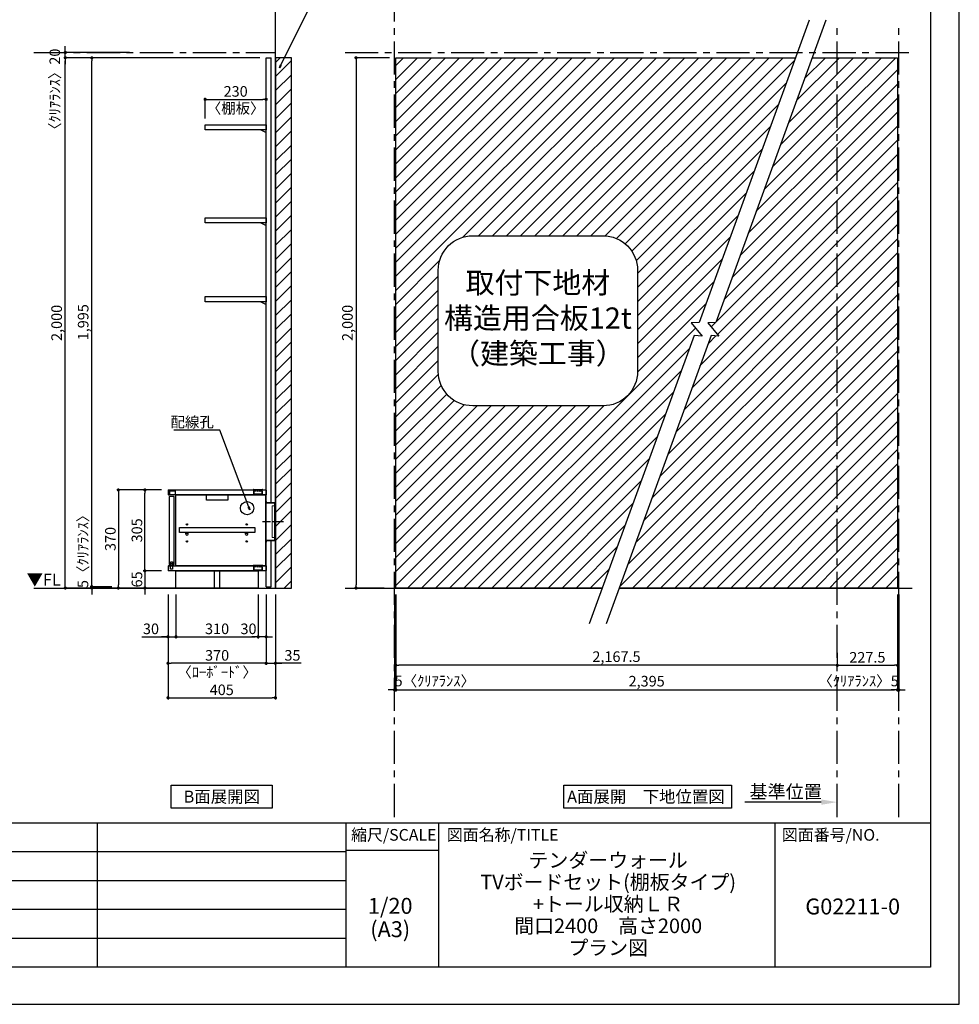
# Model space of a CAD drawing. Extents: x 29448 to 37764, y -32320 to -26440.
# Drawn here: x 34222 to 37764, y -32320 to -28606 of the extents above; entities that cross this region are included whole.
import ezdxf

# ---------------------------------------------------------------- set-up
doc = ezdxf.new("R2010")
doc.units = 0
doc.header["$LTSCALE"] = 50
doc.header["$MEASUREMENT"] = 0
doc.linetypes.add('CENTER', pattern=[2, 1.25, -0.25, 0.25, -0.25])
doc.linetypes.add('破線の種類-15', pattern=[1.027771, 0.861115, -0.083344, 0.027771, -0.055542])
doc.layers.get('0').update_dxf_attribs({"linetype": 'CONTINUOUS'})
doc.layers.get('DEFPOINTS').update_dxf_attribs({"color": 146, "linetype": 'CONTINUOUS'})
for name, color, linetype in [('111-壁仕上', 3, 'CONTINUOUS'), ('120-キャビネット（外）', 7, 'CONTINUOUS'), ('122-扉', 6, 'CONTINUOUS'), ('130-穴加工', 9, 'CONTINUOUS'), ('140-パーツ芯', 13, 'CENTER'), ('141-パーツ', 31, 'CONTINUOUS'), ('160-文字', 254, 'CONTINUOUS'), ('166-寸法B', 11, 'CONTINUOUS'), ('180-補助', 161, 'CONTINUOUS'), ('190-図面外枠', 5, 'CONTINUOUS'), ('191-図面内枠', 4, 'CONTINUOUS')]:
    doc.layers.add(name, color=color, linetype=linetype)
doc.layers.add('一般', color=7, linetype='CONTINUOUS', lineweight=0)
doc.styles.add('KH001', font='msgothic.ttc')
doc.styles.add('ＭＳ ゴシック', font='msgothic.ttc', dxfattribs={"bigfont": 'ＭＳ ゴシック'})
doc.dimstyles.new('KH1xx020', dxfattribs={"dimscale": 20, "dimtxt": 2, "dimasz": 0.6, "dimexe": 0.3, "dimexo": 1.2, "dimgap": 0.5, "dimtad": 3, "dimdec": 1, "dimdsep": 46, "dimlunit": 6, "dimtxsty": 'KH001', "dimblk": 'DOT', "dimcen": 1, "dimdle": 1, "dimclrd": 256, "dimclre": 256, "dimclrt": 256, "dimadec": 0, "dimazin": 0, "dimtfac": 1, "dimtdec": 1, "dimtix": 1, "dimtmove": 2, "dimatfit": 3, "dimldrblk": 'CLOSEDBLANK', "dimfxl": 1, "dimtolj": 1, "dimtzin": 0, "dimlwd": -1, "dimlwe": -1, "dimarcsym": 0})
pattern_1 = [(45, (-641396.034, 86711.287), (-26.5165043, 26.5165043), [])]

# ---------------------------------------------------------------- blocks, each defined once
blk = doc.blocks.new('A$C5D946DDC')
at = {"layer": '190-図面外枠'}
for p, q in [((20519, 14349.3), (20519, 350.7)), ((20519, 350.7), (271, 350.7))]:
    blk.add_line(p, q, dxfattribs=at)
at = {"layer": 'DEFPOINTS'}
blk.add_lwpolyline([(0, 0), (20790, 0), (20790, 14700), (0, 14700)], close=True, dxfattribs=at)
blk = doc.blocks.new('_ClosedBlank')
at = {"color": 0, "linetype": 'ByBlock', "lineweight": -2}
for p, q in [((-1, 0.167), (0, 0)), ((-1, 0.167), (-1, -0.167)), ((0, 0), (-1, -0.167))]:
    blk.add_line(p, q, dxfattribs=at)
blk = doc.blocks.new('_Dot')
at = {"color": 0, "linetype": 'ByBlock', "lineweight": -2}
blk.add_line((-0.5, 0), (-1, 0), dxfattribs=at)
at = {"color": 0, "linetype": 'ByBlock', "const_width": 0.5}
blk.add_lwpolyline([(-0.25, 0, 1), (0.25, 0, 1)], format="xyb", close=True, dxfattribs=at)
blk = doc.blocks.new('*D49')
at = {"layer": '166-寸法B', "transparency": 16777216}
for p, q in [((34862.4, -28749.9), (34387.5, -28749.9)), ((34393.5, -30737.9), (34393.5, -28761.9)), ((34854.4, -30749.9), (34387.5, -30749.9))]:
    blk.add_line(p, q, dxfattribs=at)
at = {"layer": 'DEFPOINTS', "color": 0}
for p in [(34393.5, -28749.9), (34886.4, -28749.9), (34878.4, -30749.9)]:
    blk.add_point(p, dxfattribs=at)
at = {"layer": '166-寸法B', "transparency": 16777216, "xscale": 12, "yscale": 12, "zscale": 12}
for p, rotation in [((34393.5, -28749.9), 90), ((34393.5, -30749.9), 270)]:
    blk.add_blockref('_Dot', p, dxfattribs=dict(at, rotation=rotation))
at = {"layer": '166-寸法B', "transparency": 16777216, "insert": (34360.9, -29749.9), "char_height": 40, "attachment_point": 5, "rotation": 90}
blk.add_mtext('\\A1;2,000', dxfattribs=at)
blk = doc.blocks.new('*D50')
at = {"layer": '166-寸法B', "transparency": 16777216}
for p, q in [((35615.4, -28749.9), (35483.8, -28749.9)), ((35489.8, -28761.9), (35489.8, -30737.9)), ((35596.3, -30749.9), (35483.8, -30749.9))]:
    blk.add_line(p, q, dxfattribs=at)
at = {"layer": 'DEFPOINTS', "color": 0}
for p in [(35639.4, -28749.9), (35489.8, -30749.9), (35620.3, -30749.9)]:
    blk.add_point(p, dxfattribs=at)
at = {"layer": '166-寸法B', "transparency": 16777216, "xscale": 12, "yscale": 12, "zscale": 12}
for p, rotation in [((35489.8, -28749.9), 90), ((35489.8, -30749.9), 270)]:
    blk.add_blockref('_Dot', p, dxfattribs=dict(at, rotation=rotation))
at = {"layer": '166-寸法B', "transparency": 16777216, "insert": (35457.3, -29749.9), "char_height": 40, "attachment_point": 5, "rotation": 90}
blk.add_mtext('\\A1;2,000', dxfattribs=at)
blk = doc.blocks.new('*D51')
at = {"layer": '166-寸法B', "transparency": 16777216}
for p, q in [((35639.4, -30773.9), (35639.4, -31139.8)), ((37531.2, -30773.9), (37531.2, -31139.8)), ((35651.4, -31133.8), (37519.2, -31133.8))]:
    blk.add_line(p, q, dxfattribs=at)
at = {"layer": 'DEFPOINTS', "color": 0, "transparency": 16777216}
for p in [(35639.4, -30749.9), (37531.2, -30749.9), (37531.2, -31133.8)]:
    blk.add_point(p, dxfattribs=at)
at = {"layer": '166-寸法B', "transparency": 16777216, "xscale": 12, "yscale": 12, "zscale": 12, "rotation": 180}
blk.add_blockref('_Dot', (35639.4, -31133.8), dxfattribs=at)
at = {"layer": '166-寸法B', "transparency": 16777216, "xscale": 12, "yscale": 12, "zscale": 12}
blk.add_blockref('_Dot', (37531.2, -31133.8), dxfattribs=at)
at = {"layer": '166-寸法B', "transparency": 16777216, "insert": (36585.3, -31101.3), "char_height": 40, "attachment_point": 5}
blk.add_mtext('\\A1;2,395', dxfattribs=at)
blk = doc.blocks.new('*D74')
at = {"layer": '166-寸法B', "transparency": 16777216}
for p, q in [((34693.5, -30672.9), (34693.5, -30660.9)), ((34756.8, -30684.9), (34687.5, -30684.9)), ((34693.5, -30684.9), (34693.5, -30749.9)), ((34756.8, -30749.9), (34687.5, -30749.9)), ((34693.5, -30761.9), (34693.5, -30773.9))]:
    blk.add_line(p, q, dxfattribs=at)
at = {"layer": 'DEFPOINTS', "color": 0, "transparency": 16777216}
for p in [(34780.8, -30684.9), (34693.5, -30749.9), (34780.8, -30749.9)]:
    blk.add_point(p, dxfattribs=at)
at = {"layer": '166-寸法B', "transparency": 16777216, "xscale": 12, "yscale": 12, "zscale": 12}
for p, rotation in [((34693.5, -30684.9), 270), ((34693.5, -30749.9), 90)]:
    blk.add_blockref('_Dot', p, dxfattribs=dict(at, rotation=rotation))
at = {"layer": '166-寸法B', "transparency": 16777216, "insert": (34663.5, -30717.4), "char_height": 40, "attachment_point": 5, "rotation": 90}
blk.add_mtext('\\A1;65', dxfattribs=at)
blk = doc.blocks.new('*D75')
at = {"layer": '166-寸法B', "transparency": 16777216}
for p, q in [((34756.8, -30379.9), (34687.5, -30379.9)), ((34693.5, -30672.9), (34693.5, -30391.9)), ((34756.8, -30684.9), (34687.5, -30684.9))]:
    blk.add_line(p, q, dxfattribs=at)
at = {"layer": 'DEFPOINTS', "color": 0, "transparency": 16777216}
for p in [(34693.5, -30379.9), (34780.8, -30379.9), (34780.8, -30684.9)]:
    blk.add_point(p, dxfattribs=at)
at = {"layer": '166-寸法B', "transparency": 16777216, "xscale": 12, "yscale": 12, "zscale": 12}
for p, rotation in [((34693.5, -30379.9), 90), ((34693.5, -30684.9), 270)]:
    blk.add_blockref('_Dot', p, dxfattribs=dict(at, rotation=rotation))
at = {"layer": '166-寸法B', "transparency": 16777216, "insert": (34663.5, -30532.4), "char_height": 40, "attachment_point": 5, "rotation": 90}
blk.add_mtext('\\A1;305', dxfattribs=at)
blk = doc.blocks.new('CONCENTBOX_D')
at = {"layer": '140-パーツ芯', "linetype": '破線の種類-15'}
blk.add_line((31.3, 0), (-47.8, 0), dxfattribs=at)
at = {"layer": '141-パーツ'}
for p, q in [((-34.8, 70), (-34.8, -70)), ((0, 47.5), (-0.8, 47.5)), ((-0.8, -47.5), (-0.8, 47.5)), ((0, 47.5), (0, -47.5)), ((0, -47.5), (-0.8, -47.5))]:
    blk.add_line(p, q, dxfattribs=at)
at = {"layer": '141-パーツ', "linetype": 'Continuous'}
for points in [[(-34.8, 70), (-34.8, 76.5)], [(-34.8, 76.5), (-34, 76.5), (-34, 70.8)], [(-0.8, 47.5), (-0.8, 70), (-34.8, 70)], [(0, 47.5), (0, 70.8), (-34, 70.8)], [(-34.8, -70), (-0.8, -70), (-0.8, -47.5)], [(-34, -70.8), (-34, -76.5), (-34.8, -76.5), (-34.8, -70)], [(-34, -70.8), (0, -70.8), (0, -47.5)]]:
    blk.add_lwpolyline(points, dxfattribs=at)
blk = doc.blocks.new('*D76')
at = {"layer": '166-寸法B', "transparency": 16777216}
for p, q in [((34756.8, -30379.9), (34587.5, -30379.9)), ((34593.5, -30391.9), (34593.5, -30737.9)), ((34790.2, -30749.9), (34587.5, -30749.9))]:
    blk.add_line(p, q, dxfattribs=at)
at = {"layer": 'DEFPOINTS', "color": 0, "transparency": 16777216}
for p in [(34780.8, -30379.9), (34593.5, -30749.9), (34814.2, -30749.9)]:
    blk.add_point(p, dxfattribs=at)
at = {"layer": '166-寸法B', "transparency": 16777216, "xscale": 12, "yscale": 12, "zscale": 12}
for p, rotation in [((34593.5, -30379.9), 90), ((34593.5, -30749.9), 270)]:
    blk.add_blockref('_Dot', p, dxfattribs=dict(at, rotation=rotation))
at = {"layer": '166-寸法B', "transparency": 16777216, "insert": (34563.5, -30564.9), "char_height": 40, "attachment_point": 5, "rotation": 90}
blk.add_mtext('\\A1;370', dxfattribs=at)
blk = doc.blocks.new('取付下地注意')
at = {"layer": '160-文字'}
blk.add_lwpolyline([(-245.8, 641.3), (245.8, 641.3, -0.414214), (375.8, 511.3), (375.8, 130, -0.414214), (245.8, 0), (-245.8, 0, -0.414214), (-375.8, 130), (-375.8, 511.3, -0.414214)], format="xyb", close=True, dxfattribs=at)
at = {"layer": '160-文字', "insert": (0, 320.6), "char_height": 80, "attachment_point": 5}
blk.add_mtext('{取付下地材\\P構造用合板12t\\P（建築工事）}', dxfattribs=at)
blk = doc.blocks.new('*D125')
at = {"layer": '166-寸法B', "transparency": 16777216}
for p, q in [((34393.5, -28717.9), (34393.5, -28705.9)), ((34635, -28729.9), (34387.5, -28729.9)), ((34393.5, -28749.9), (34393.5, -28729.9)), ((34635, -28749.9), (34387.5, -28749.9)), ((34393.5, -28761.9), (34393.5, -28773.9))]:
    blk.add_line(p, q, dxfattribs=at)
at = {"layer": 'DEFPOINTS', "color": 0, "transparency": 16777216}
for p in [(34393.5, -28729.9), (34659, -28729.9), (34659, -28749.9)]:
    blk.add_point(p, dxfattribs=at)
at = {"layer": '166-寸法B', "transparency": 16777216, "xscale": 12, "yscale": 12, "zscale": 12}
for p, rotation in [((34393.5, -28729.9), 270), ((34393.5, -28749.9), 90)]:
    blk.add_blockref('_Dot', p, dxfattribs=dict(at, rotation=rotation))
at = {"layer": '166-寸法B', "transparency": 16777216, "insert": (34354, -28882.1), "char_height": 40, "attachment_point": 5, "rotation": 90}
blk.add_mtext('\\A1;〈ｸﾘｱﾗﾝｽ〉20', dxfattribs=at)
blk = doc.blocks.new('*D126')
at = {"layer": '166-寸法B', "transparency": 16777216}
for p, q in [((37243.7, -31557.4), (36955.4, -31557.4)), ((37303.7, -31565), (37303.7, -31551.4))]:
    blk.add_line(p, q, dxfattribs=at)
blk.add_solid([(37243.7, -31547.4), (37243.7, -31567.4), (37303.7, -31557.4)], dxfattribs=at)
at = {"layer": 'DEFPOINTS', "color": 0, "transparency": 16777216}
for p in [(36975.4, -31557.4), (36975.4, -31597.1), (37303.7, -31589)]:
    blk.add_point(p, dxfattribs=at)
at = {"layer": '166-寸法B', "transparency": 16777216, "insert": (37109.5, -31518.1), "char_height": 50, "attachment_point": 5}
blk.add_mtext('\\A1;基準位置', dxfattribs=at)
blk = doc.blocks.new('_None')
blk = doc.blocks.new('*D127')
at = {"layer": '166-寸法B', "transparency": 16777216}
for p, q in [((37531.2, -30773.9), (37531.2, -31047.3)), ((37303.7, -31043), (37303.7, -31047.3)), ((37315.7, -31041.3), (37519.2, -31041.3))]:
    blk.add_line(p, q, dxfattribs=at)
at = {"layer": 'DEFPOINTS', "color": 0, "transparency": 16777216}
for p in [(37531.2, -30749.9), (37303.7, -31019), (37531.2, -31041.3)]:
    blk.add_point(p, dxfattribs=at)
at = {"layer": '166-寸法B', "transparency": 16777216, "xscale": 12, "yscale": 12, "zscale": 12, "rotation": 180}
blk.add_blockref('_Dot', (37303.7, -31041.3), dxfattribs=at)
at = {"layer": '166-寸法B', "transparency": 16777216, "xscale": 12, "yscale": 12, "zscale": 12}
blk.add_blockref('_Dot', (37531.2, -31041.3), dxfattribs=at)
at = {"layer": '166-寸法B', "transparency": 16777216, "insert": (37417.4, -31011.3), "char_height": 40, "attachment_point": 5}
blk.add_mtext('\\A1;227.5', dxfattribs=at)
blk = doc.blocks.new('*D130')
at = {"layer": '166-寸法B', "transparency": 16777216}
for p, q in [((35639.4, -30773.9), (35639.4, -31047.3)), ((37303.7, -30994.8), (37303.7, -31047.3)), ((37291.7, -31041.3), (35651.4, -31041.3))]:
    blk.add_line(p, q, dxfattribs=at)
at = {"layer": 'DEFPOINTS', "color": 0, "transparency": 16777216}
for p in [(35639.4, -30749.9), (37303.7, -30970.8), (35639.4, -31041.3)]:
    blk.add_point(p, dxfattribs=at)
at = {"layer": '166-寸法B', "transparency": 16777216, "xscale": 12, "yscale": 12, "zscale": 12, "rotation": 180}
blk.add_blockref('_Dot', (35639.4, -31041.3), dxfattribs=at)
at = {"layer": '166-寸法B', "transparency": 16777216, "xscale": 12, "yscale": 12, "zscale": 12}
blk.add_blockref('_Dot', (37303.7, -31041.3), dxfattribs=at)
at = {"layer": '166-寸法B', "transparency": 16777216, "insert": (36471.5, -31008.8), "char_height": 40, "attachment_point": 5}
blk.add_mtext('\\A1;2,167.5', dxfattribs=at)
blk = doc.blocks.new('*D36')
at = {"layer": '166-寸法B', "transparency": 16777216}
for p, q in [((37531.2, -30773.9), (37531.2, -31139.8)), ((37536.2, -30773.9), (37536.2, -31139.8)), ((37519.2, -31133.8), (37507.2, -31133.8)), ((37531.2, -31133.8), (37536.2, -31133.8)), ((37548.2, -31133.8), (37560.2, -31133.8))]:
    blk.add_line(p, q, dxfattribs=at)
at = {"layer": 'DEFPOINTS', "color": 0, "transparency": 16777216}
for p in [(37531.2, -30749.9), (37536.2, -30749.9), (37536.2, -31133.8)]:
    blk.add_point(p, dxfattribs=at)
at = {"layer": '166-寸法B', "transparency": 16777216, "xscale": 12, "yscale": 12, "zscale": 12}
blk.add_blockref('_Dot', (37531.2, -31133.8), dxfattribs=at)
at = {"layer": '166-寸法B', "transparency": 16777216, "xscale": 12, "yscale": 12, "zscale": 12, "rotation": 180}
blk.add_blockref('_Dot', (37536.2, -31133.8), dxfattribs=at)
at = {"layer": '166-寸法B', "transparency": 16777216, "insert": (37384, -31100.5), "char_height": 40, "attachment_point": 5}
blk.add_mtext('\\A1;〈ｸﾘｱﾗﾝｽ〉5', dxfattribs=at)
blk = doc.blocks.new('*D37')
at = {"layer": '166-寸法B', "transparency": 16777216}
for p, q in [((35634.4, -30773.9), (35634.4, -31139.8)), ((35639.4, -30773.9), (35639.4, -31139.8)), ((35622.4, -31133.8), (35610.4, -31133.8)), ((35639.4, -31133.8), (35634.4, -31133.8)), ((35651.4, -31133.8), (35663.4, -31133.8))]:
    blk.add_line(p, q, dxfattribs=at)
at = {"layer": 'DEFPOINTS', "color": 0, "transparency": 16777216}
for p in [(35634.4, -30749.9), (35639.4, -30749.9), (35634.4, -31133.8)]:
    blk.add_point(p, dxfattribs=at)
at = {"layer": '166-寸法B', "transparency": 16777216, "xscale": 12, "yscale": 12, "zscale": 12}
blk.add_blockref('_Dot', (35634.4, -31133.8), dxfattribs=at)
at = {"layer": '166-寸法B', "transparency": 16777216, "xscale": 12, "yscale": 12, "zscale": 12, "rotation": 180}
blk.add_blockref('_Dot', (35639.4, -31133.8), dxfattribs=at)
at = {"layer": '166-寸法B', "transparency": 16777216, "insert": (35786.6, -31100.5), "char_height": 40, "attachment_point": 5}
blk.add_mtext('\\A1;5〈ｸﾘｱﾗﾝｽ〉', dxfattribs=at)
blk = doc.blocks.new('*D41')
at = {"layer": '166-寸法B', "transparency": 16777216}
for p, q in [((35126.8, -28749.9), (34487.5, -28749.9)), ((34493.5, -30732.9), (34493.5, -28761.9)), ((34569.5, -30744.9), (34487.5, -30744.9))]:
    blk.add_line(p, q, dxfattribs=at)
at = {"layer": 'DEFPOINTS', "color": 0}
for p in [(34493.5, -28749.9), (35150.8, -28749.9), (34593.5, -30744.9)]:
    blk.add_point(p, dxfattribs=at)
at = {"layer": '166-寸法B', "transparency": 16777216, "xscale": 12, "yscale": 12, "zscale": 12}
for p, rotation in [((34493.5, -28749.9), 90), ((34493.5, -30744.9), 270)]:
    blk.add_blockref('_Dot', p, dxfattribs=dict(at, rotation=rotation))
at = {"layer": '166-寸法B', "transparency": 16777216, "insert": (34460.9, -29747.4), "char_height": 40, "attachment_point": 5, "rotation": 90}
blk.add_mtext('\\A1;1,995', dxfattribs=at)
blk = doc.blocks.new('*D42')
at = {"layer": '166-寸法B', "transparency": 16777216}
for p, q in [((34569.5, -30744.9), (34487.5, -30744.9)), ((34493.5, -30732.9), (34493.5, -30720.9)), ((34493.5, -30744.9), (34493.5, -30749.9)), ((34569.5, -30749.9), (34487.5, -30749.9)), ((34493.5, -30761.9), (34493.5, -30773.9))]:
    blk.add_line(p, q, dxfattribs=at)
at = {"layer": 'DEFPOINTS', "color": 0, "transparency": 16777216}
for p in [(34593.5, -30744.9), (34493.5, -30749.9), (34593.5, -30749.9)]:
    blk.add_point(p, dxfattribs=at)
at = {"layer": '166-寸法B', "transparency": 16777216, "xscale": 12, "yscale": 12, "zscale": 12}
for p, rotation in [((34493.5, -30744.9), 270), ((34493.5, -30749.9), 90)]:
    blk.add_blockref('_Dot', p, dxfattribs=dict(at, rotation=rotation))
at = {"layer": '166-寸法B', "transparency": 16777216, "insert": (34460.1, -30598.4), "char_height": 40, "attachment_point": 5, "rotation": 90}
blk.add_mtext('\\A1;5〈ｸﾘｱﾗﾝｽ〉', dxfattribs=at)
blk = doc.blocks.new('*D43')
at = {"layer": '166-寸法B', "transparency": 16777216}
for p, q in [((34920.8, -28978.9), (34920.8, -28900.7)), ((34932.8, -28906.7), (35138.8, -28906.7)), ((35150.8, -28978.9), (35150.8, -28900.7))]:
    blk.add_line(p, q, dxfattribs=at)
at = {"layer": 'DEFPOINTS', "color": 0, "transparency": 16777216}
for p in [(35150.8, -28906.7), (34920.8, -29002.9), (35150.8, -29002.9)]:
    blk.add_point(p, dxfattribs=at)
at = {"layer": '166-寸法B', "transparency": 16777216, "xscale": 12, "yscale": 12, "zscale": 12, "rotation": 180}
blk.add_blockref('_Dot', (34920.8, -28906.7), dxfattribs=at)
at = {"layer": '166-寸法B', "transparency": 16777216, "xscale": 12, "yscale": 12, "zscale": 12}
blk.add_blockref('_Dot', (35150.8, -28906.7), dxfattribs=at)
at = {"layer": '166-寸法B', "transparency": 16777216, "char_height": 40, "attachment_point": 5}
for s, insert in [('\\A1;230', (35035.8, -28876.7)), ('\\A1;〈棚板〉', (35035.8, -28940.3))]:
    blk.add_mtext(s, dxfattribs=dict(at, insert=insert))
blk = doc.blocks.new('TANAD230_D')
at = {"layer": '122-扉'}
for points in [[(-230, -19), (-230, 0), (0, 0), (0, -19)], [(-20, -19), (0, -29), (0, -19), (-20, -19)]]:
    blk.add_lwpolyline(points, close=True, dxfattribs=at)
blk = doc.blocks.new('*D139')
at = {"layer": '166-寸法B', "transparency": 16777216}
for p, q in [((34780.8, -30773.9), (34780.8, -31169.8)), ((35185.8, -30773.9), (35185.8, -31169.8)), ((34792.8, -31163.8), (35173.8, -31163.8))]:
    blk.add_line(p, q, dxfattribs=at)
at = {"layer": 'DEFPOINTS', "color": 0, "transparency": 16777216}
for p in [(34780.8, -30749.9), (35185.8, -30749.9), (35185.8, -31163.8)]:
    blk.add_point(p, dxfattribs=at)
at = {"layer": '166-寸法B', "transparency": 16777216, "xscale": 12, "yscale": 12, "zscale": 12, "rotation": 180}
blk.add_blockref('_Dot', (34780.8, -31163.8), dxfattribs=at)
at = {"layer": '166-寸法B', "transparency": 16777216, "xscale": 12, "yscale": 12, "zscale": 12}
blk.add_blockref('_Dot', (35185.8, -31163.8), dxfattribs=at)
at = {"layer": '166-寸法B', "transparency": 16777216, "insert": (34983.3, -31133.8), "char_height": 40, "attachment_point": 5}
blk.add_mtext('\\A1;405', dxfattribs=at)
blk = doc.blocks.new('*D140')
at = {"layer": '166-寸法B', "transparency": 16777216}
for p, q in [((35150.8, -30773.9), (35150.8, -31039.8)), ((35185.8, -30773.9), (35185.8, -31039.8)), ((35138.8, -31033.8), (35126.8, -31033.8)), ((35150.8, -31033.8), (35185.8, -31033.8)), ((35150.8, -31033.8), (35185.8, -31033.8)), ((35283.2, -31033.8), (35185.8, -31033.8)), ((35197.8, -31033.8), (35209.8, -31033.8))]:
    blk.add_line(p, q, dxfattribs=at)
at = {"layer": 'DEFPOINTS', "color": 0, "transparency": 16777216}
for p in [(35150.8, -30749.9), (35185.8, -30749.9), (35185.8, -31033.8)]:
    blk.add_point(p, dxfattribs=at)
at = {"layer": '166-寸法B', "transparency": 16777216, "xscale": 12, "yscale": 12, "zscale": 12}
blk.add_blockref('_Dot', (35150.8, -31033.8), dxfattribs=at)
at = {"layer": '166-寸法B', "transparency": 16777216, "xscale": 12, "yscale": 12, "zscale": 12, "rotation": 180}
blk.add_blockref('_Dot', (35185.8, -31033.8), dxfattribs=at)
at = {"layer": '166-寸法B', "transparency": 16777216, "insert": (35249.9, -31003.8), "char_height": 40, "attachment_point": 5}
blk.add_mtext('\\A1;35', dxfattribs=at)
blk = doc.blocks.new('*D141')
at = {"layer": '166-寸法B', "transparency": 16777216}
for p, q in [((34780.8, -30773.9), (34780.8, -31039.8)), ((35150.8, -30773.9), (35150.8, -31039.8)), ((35138.8, -31033.8), (34792.8, -31033.8))]:
    blk.add_line(p, q, dxfattribs=at)
at = {"layer": 'DEFPOINTS', "color": 0, "transparency": 16777216}
for p in [(34780.8, -30749.9), (35150.8, -30749.9), (34780.8, -31033.8)]:
    blk.add_point(p, dxfattribs=at)
at = {"layer": '166-寸法B', "transparency": 16777216, "xscale": 12, "yscale": 12, "zscale": 12, "rotation": 180}
blk.add_blockref('_Dot', (34780.8, -31033.8), dxfattribs=at)
at = {"layer": '166-寸法B', "transparency": 16777216, "xscale": 12, "yscale": 12, "zscale": 12}
blk.add_blockref('_Dot', (35150.8, -31033.8), dxfattribs=at)
at = {"layer": '166-寸法B', "transparency": 16777216, "char_height": 40, "attachment_point": 5}
for s, insert in [('\\A1;370', (34965.8, -31003.8)), ('\\A1;〈ﾛｰﾎﾞｰﾄﾞ〉', (34965.8, -31067.2))]:
    blk.add_mtext(s, dxfattribs=dict(at, insert=insert))
blk = doc.blocks.new('*D142')
at = {"layer": '166-寸法B', "transparency": 16777216}
for p, q in [((34780.8, -30773.9), (34780.8, -30939.8)), ((34810.8, -30773.9), (34810.8, -30939.8)), ((34682.7, -30933.8), (34780.8, -30933.8)), ((34768.8, -30933.8), (34756.8, -30933.8)), ((34780.8, -30933.8), (34810.8, -30933.8)), ((34780.8, -30933.8), (34810.8, -30933.8)), ((34822.8, -30933.8), (34834.8, -30933.8))]:
    blk.add_line(p, q, dxfattribs=at)
at = {"layer": 'DEFPOINTS', "color": 0, "transparency": 16777216}
for p in [(34780.8, -30749.9), (34810.8, -30749.9), (34810.8, -30933.8)]:
    blk.add_point(p, dxfattribs=at)
at = {"layer": '166-寸法B', "transparency": 16777216, "xscale": 12, "yscale": 12, "zscale": 12}
blk.add_blockref('_Dot', (34780.8, -30933.8), dxfattribs=at)
at = {"layer": '166-寸法B', "transparency": 16777216, "xscale": 12, "yscale": 12, "zscale": 12, "rotation": 180}
blk.add_blockref('_Dot', (34810.8, -30933.8), dxfattribs=at)
at = {"layer": '166-寸法B', "transparency": 16777216, "insert": (34716.6, -30903.8), "char_height": 40, "attachment_point": 5}
blk.add_mtext('\\A1;30', dxfattribs=at)
blk = doc.blocks.new('*D143')
at = {"layer": '166-寸法B', "transparency": 16777216}
for p, q in [((34810.8, -30773.9), (34810.8, -30939.8)), ((35120.8, -30773.9), (35120.8, -30939.8)), ((34822.8, -30933.8), (35108.8, -30933.8))]:
    blk.add_line(p, q, dxfattribs=at)
at = {"layer": 'DEFPOINTS', "color": 0, "transparency": 16777216}
for p in [(34810.8, -30749.9), (35120.8, -30749.9), (35120.8, -30933.8)]:
    blk.add_point(p, dxfattribs=at)
at = {"layer": '166-寸法B', "transparency": 16777216, "xscale": 12, "yscale": 12, "zscale": 12, "rotation": 180}
blk.add_blockref('_Dot', (34810.8, -30933.8), dxfattribs=at)
at = {"layer": '166-寸法B', "transparency": 16777216, "xscale": 12, "yscale": 12, "zscale": 12}
blk.add_blockref('_Dot', (35120.8, -30933.8), dxfattribs=at)
at = {"layer": '166-寸法B', "transparency": 16777216, "insert": (34965.8, -30903.8), "char_height": 40, "attachment_point": 5}
blk.add_mtext('\\A1;310', dxfattribs=at)
blk = doc.blocks.new('*D144')
at = {"layer": '166-寸法B', "transparency": 16777216}
for p, q in [((35120.8, -30773.9), (35120.8, -30939.8)), ((35150.8, -30773.9), (35150.8, -30939.8)), ((35108.8, -30933.8), (35096.8, -30933.8)), ((35150.8, -30933.8), (35120.8, -30933.8)), ((35162.8, -30933.8), (35174.8, -30933.8))]:
    blk.add_line(p, q, dxfattribs=at)
at = {"layer": 'DEFPOINTS', "color": 0, "transparency": 16777216}
for p in [(35120.8, -30749.9), (35150.8, -30749.9), (35120.8, -30933.8)]:
    blk.add_point(p, dxfattribs=at)
at = {"layer": '166-寸法B', "transparency": 16777216, "xscale": 12, "yscale": 12, "zscale": 12}
blk.add_blockref('_Dot', (35120.8, -30933.8), dxfattribs=at)
at = {"layer": '166-寸法B', "transparency": 16777216, "xscale": 12, "yscale": 12, "zscale": 12, "rotation": 180}
blk.add_blockref('_Dot', (35150.8, -30933.8), dxfattribs=at)
at = {"layer": '166-寸法B', "transparency": 16777216, "insert": (35084.2, -30903.8), "char_height": 40, "attachment_point": 5}
blk.add_mtext('\\A1;30', dxfattribs=at)
blk = doc.blocks.new('TANADABO')
at = {"layer": '130-穴加工'}
blk.add_circle((0, 0), 2.25, dxfattribs=at)
at = {"layer": '141-パーツ'}
for p, q in [((-4.5, -4.25), (-4.5, 1.25)), ((4.5, 1.25), (-4.5, 1.25)), ((4.5, -4.25), (4.5, 1.25)), ((-4.5, -0.75), (4.5, -0.75))]:
    blk.add_line(p, q, dxfattribs=at)
for start, end in [(180, 270), (270, 0)]:
    blk.add_arc((0, -4.25), 4.5, start, end, dxfattribs=at)
blk = doc.blocks.new('LN72S_D')
at = {"layer": '141-パーツ', "linetype": 'Continuous'}
for p, q in [((-18.5, 0.5), (-18.5, 0)), ((-18.5, 0), (18.5, 0)), ((-17, 2), (17, 2)), ((18.5, 0.5), (18.5, 0))]:
    blk.add_line(p, q, dxfattribs=at)
at = {"layer": '141-パーツ', "color": 13}
for p, q in [((-16, 0), (-16, -5)), ((-15.7, -5.5), (-15.7, 0)), ((-13.9, 0), (-13.9, -5.1)), ((-13.4, -5.5), (-13.4, 0)), ((-8.2, 0), (-8.2, -5.3)), ((-7.6, -5.5), (-7.6, 0)), ((-0.3, -5.5), (-0.3, 0)), ((0.3, -5.5), (0.3, 0)), ((7.6, -5.5), (7.6, 0)), ((8.2, -5.2), (8.2, 0)), ((13.4, -5.5), (13.4, 0)), ((13.9, -5.1), (13.9, 0)), ((15.7, -5.5), (15.7, 0)), ((16, -5), (16, 0)), ((-15.7, -5.5), (-16, -5)), ((-15.7, -5.5), (-15.7, -15.7)), ((-15.7, -5.5), (-15.7, -5.5)), ((15.2, -16.2), (-15.2, -16.2)), ((-13.4, -5.5), (-13.7, -5.5)), ((-7.6, -5.5), (-8.1, -5.5)), ((0.3, -5.5), (-0.3, -5.5)), ((8.1, -5.5), (7.6, -5.5)), ((13.7, -5.5), (13.4, -5.5)), ((15.7, -5.5), (16, -5)), ((15.7, -5.5), (15.7, -5.5)), ((15.7, -5.5), (15.7, -15.7))]:
    blk.add_line(p, q, dxfattribs=at)
at = {"layer": '141-パーツ', "linetype": 'Continuous'}
for centre, start, end in [((-17, 0.5), 90, 180), ((17, 0.5), 0, 90)]:
    blk.add_arc(centre, 1.5, start, end, dxfattribs=at)
at = {"layer": '141-パーツ', "color": 13}
for centre, start, end in [((-15.2, -15.7), 180, 270), ((15.2, -15.7), 270, 0)]:
    blk.add_arc(centre, 0.5, start, end, dxfattribs=at)
for points, knots in [([(-15.7, -5.5), (-15.8, -5.4), (-15.8, -5.3), (-15.9, -5.2), (-15.9, -5.1), (-16, -5), (-16, -5), (-16, -5)], [0, 0, 0, 0, 0.5, 0.5, 0.75, 0.75, 1, 1, 1, 1]), ([(-13.4, -5.5), (-13.5, -5.4), (-13.6, -5.3), (-13.7, -5.2), (-13.7, -5.1), (-13.8, -5), (-13.8, -5), (-13.9, -5), (-13.9, -5), (-13.9, -5), (-13.9, -5.1), (-13.9, -5.1), (-13.9, -5.2), (-13.8, -5.3), (-13.8, -5.4), (-13.7, -5.5)], [0, 0, 0, 0, 0.25, 0.25, 0.375, 0.375, 0.5, 0.5, 0.5625, 0.5625, 0.625, 0.625, 0.75, 0.75, 1, 1, 1, 1]), ([(-7.6, -5.5), (-7.6, -5.4), (-7.7, -5.3), (-7.8, -5.2), (-7.8, -5.1), (-7.9, -5), (-7.9, -5), (-8, -5), (-8, -5), (-8.1, -5), (-8.1, -5.1), (-8.1, -5.1), (-8.1, -5.2), (-8.2, -5.3), (-8.1, -5.4), (-8.1, -5.5)], [0, 0, 0, 0, 0.25, 0.25, 0.375, 0.375, 0.5, 0.5, 0.5625, 0.5625, 0.625, 0.625, 0.75, 0.75, 1, 1, 1, 1]), ([(0.3, -5.5), (0.3, -5.4), (0.3, -5.3), (0.2, -5.2), (0.2, -5.1), (0.1, -5), (0.1, -5), (0, -5), (-0.1, -5), (-0.1, -5), (-0.1, -5.1), (-0.2, -5.1), (-0.2, -5.2), (-0.3, -5.3), (-0.3, -5.4), (-0.3, -5.5)], [0, 0, 0, 0, 0.25, 0.25, 0.375, 0.375, 0.5, 0.5, 0.5625, 0.5625, 0.625, 0.625, 0.75, 0.75, 1, 1, 1, 1]), ([(8.1, -5.5), (8.1, -5.4), (8.2, -5.3), (8.1, -5.2), (8.1, -5.1), (8.1, -5), (8.1, -5), (8, -5), (7.9, -5), (7.9, -5), (7.9, -5.1), (7.8, -5.1), (7.8, -5.2), (7.7, -5.3), (7.6, -5.4), (7.6, -5.5)], [0, 0, 0, 0, 0.25, 0.25, 0.375, 0.375, 0.5, 0.5, 0.5625, 0.5625, 0.625, 0.625, 0.75, 0.75, 1, 1, 1, 1]), ([(13.7, -5.5), (13.8, -5.4), (13.8, -5.3), (13.9, -5.2), (13.9, -5.1), (13.9, -5), (13.9, -5), (13.8, -5), (13.8, -5), (13.8, -5), (13.8, -5.1), (13.7, -5.1), (13.7, -5.2), (13.6, -5.3), (13.5, -5.4), (13.4, -5.5)], [0, 0, 0, 0, 0.25, 0.25, 0.375, 0.375, 0.5, 0.5, 0.5625, 0.5625, 0.625, 0.625, 0.75, 0.75, 1, 1, 1, 1]), ([(16, -5), (16, -5), (16, -5), (15.9, -5.1), (15.9, -5.2), (15.8, -5.3), (15.8, -5.4), (15.7, -5.5)], [0, 0, 0, 0, 0.25, 0.25, 0.5, 0.5, 1, 1, 1, 1])]:
    blk.add_open_spline(points, degree=3, knots=knots, dxfattribs=at)
blk = doc.blocks.new('LB_1800_D2')
at = {"layer": '122-扉'}
for p, q in [((-47, 351), (-47, 370)), ((-47, 351), (-47, 370)), ((-15, 351), (-15, 370)), ((-15, 351), (-15, 370)), ((-47, 65), (-47, 84)), ((-47, 65), (-47, 84)), ((-15, 65), (-15, 84)), ((-15, 65), (-15, 84))]:
    blk.add_line(p, q, dxfattribs=at)
at = {"layer": '122-扉', "flags": 128}
for points in [[(-368, 370, 0.414214), (-370, 368), (-370, 353, 0.414214), (-368, 351)], [(-2, 370, -0.414214), (0, 368), (0, 353, -0.414214), (-2, 351)], [(-368, 84, 0.414214), (-370, 82), (-370, 67, 0.414214), (-368, 65)], [(-2, 84, -0.414214), (0, 82), (0, 67, -0.414214), (-2, 65)]]:
    blk.add_lwpolyline(points, format="xyb", dxfattribs=at)
at = {"layer": '122-扉'}
for points in [[(-368, 370), (-2, 370)], [(-2, 351), (-368, 351)], [(-368, 84), (-2, 84)], [(-2, 65), (-368, 65)]]:
    blk.add_lwpolyline(points, dxfattribs=at)
at = {"layer": '122-扉', "flags": 128}
for points in [[(-366.1, 345.5), (-366.1, 89), (-359.6, 89), (-359.6, 98.5), (-353.6, 98.5), (-353.6, 89), (-347.1, 89), (-347.1, 345.5)], [(-340, 351), (-2, 351), (-2, 84), (-340, 84)], [(-225, 351), (-145, 351), (-145, 332), (-225, 332)], [(-326.5, 228.2), (-43, 228.2), (-43, 209.2), (-326.5, 209.2)], [(-340, 65), (-30, 65), (-30, 0), (-340, 0)], [(-194.5, 65), (-175.5, 65), (-175.5, 0), (-194.5, 0)]]:
    blk.add_lwpolyline(points, close=True, dxfattribs=at)
at = {"layer": '122-扉'}
blk.add_circle((-72, 301), 25, dxfattribs=at)
at = {"layer": '130-穴加工'}
for centre in [(-298.5, 240), (-73, 240), (-298.5, 208), (-73, 208), (-298.5, 176), (-73, 176)]:
    blk.add_circle(centre, 2.5, dxfattribs=at)
at = {"layer": '141-パーツ', "flags": 128}
blk.add_lwpolyline([(-363, 366.5), (-343.2, 366.5), (-343.2, 351), (-363, 351)], close=True, dxfattribs=at)
at = {"layer": '141-パーツ', "ltscale": 0.5, "flags": 128}
for points in [[(-360.6, 84), (-352.6, 84), (-352.6, 71), (-360.6, 71)], [(-358.8, 93), (-354.5, 93), (-354.5, 84), (-358.8, 84)]]:
    blk.add_lwpolyline(points, close=True, dxfattribs=at)
at = {"layer": '141-パーツ'}
for name, p in [('LN72S_D', (-31, 370)), ('TANADABO', (-298.5, 208)), ('TANADABO', (-73, 208)), ('LN72S_D', (-31, 84))]:
    blk.add_blockref(name, p, dxfattribs=at)

msp = doc.modelspace()

# ---------------------------------------------------------------- hatches: boundary and pattern name
at = {"layer": '180-補助'}
h = msp.add_hatch(dxfattribs=at)
h.set_pattern_fill('ANSI31', color=13, scale=300, style=0)
h.set_pattern_definition([(45, (-621572.617, 42458.03), (-26.5165043, 26.5165043), [])])
h.paths.add_polyline_path([(35185.79, -30749.87), (35245.79, -30749.87), (35245.79, -28749.87), (35185.79, -28749.87)])
h = msp.add_hatch(dxfattribs=at)
h.set_pattern_fill('ANSI31', color=13, scale=300, style=0)
h.set_pattern_definition(pattern_1)
h.paths.add_polyline_path([(37146.18, -28749.87), (35639.43, -28749.87), (35639.43, -30749.87), (36418.24, -30749.87), (36764.96, -29797.27), (36794.91, -29799.9), (36752.6, -29749.1), (36782.88, -29748.03)])
h.paths.add_polyline_path([(36551.08, -29551.39), (36551.08, -29932.66, -0.4142136), (36421.08, -30062.66), (35929.45, -30062.66, -0.4142136), (35799.45, -29932.66), (35799.45, -29551.39, -0.4142136), (35929.45, -29421.39), (36421.08, -29421.39, -0.4142136)], flags=16)
h.paths.add_polyline_path([(35818.62, -29951.8), (36534.35, -29951.8), (36534.35, -29530.21), (35818.62, -29530.21)], flags=8)
h = msp.add_hatch(dxfattribs=at)
h.set_pattern_fill('ANSI31', color=13, scale=300, style=0)
h.set_pattern_definition(pattern_1)
h.paths.add_polyline_path([(37303.67, -28749.87), (37209.26, -28749.87), (36845.96, -29748.03), (36815.67, -29749.1), (36857.99, -29799.9), (36828.04, -29797.27), (36481.32, -30749.87), (37303.67, -30749.87)])
h = msp.add_hatch(dxfattribs=at)
h.set_pattern_fill('ANSI31', color=13, scale=300, style=0)
h.set_pattern_definition(pattern_1)
h.paths.add_polyline_path([(37531.17, -28749.87), (37303.67, -28749.87), (37303.67, -30749.87), (37531.17, -30749.87)])

# ---------------------------------------------------------------- linework, layer by layer
at = {"layer": '111-壁仕上'}
for p, q in [((35185.79, -30749.87), (35185.79, -28308.91)), ((34274.79, -30749.87), (35185.79, -30749.87)), ((35448.27, -30749.87), (36418.24, -30749.87)), ((36481.32, -30749.87), (37585.69, -30749.87))]:
    msp.add_line(p, q, dxfattribs=at)
at = {"layer": '111-壁仕上', "color": 253, "linetype": 'CENTER', "ltscale": 2}
for p, q in [((35634.43, -31613.58), (35634.43, -28493.93)), ((37303.67, -31613.58), (37303.67, -28623.58)), ((37536.17, -31613.58), (37536.17, -28623.58)), ((34274.79, -28729.87), (35185.79, -28729.87)), ((35448.27, -28729.87), (37585.69, -28729.87))]:
    msp.add_line(p, q, dxfattribs=at)
at = {"layer": '122-扉'}
for p, q in [((35150.79, -30744.87), (35150.79, -28749.87)), ((35169.79, -30429.07), (35169.79, -28749.87)), ((35169.79, -30744.87), (35169.79, -30570.67))]:
    msp.add_line(p, q, dxfattribs=at)
at = {"layer": '122-扉', "color": 6}
for p, q in [((35150.79, -28749.87), (35169.79, -28749.87)), ((35150.79, -30744.87), (35169.79, -30744.87))]:
    msp.add_line(p, q, dxfattribs=at)
at = {"layer": '160-文字'}
for points in [[(34793.28, -31493.29), (35173.3, -31493.29), (35173.3, -31580.24), (34793.28, -31580.24)], [(36273.42, -31493.29), (36905.64, -31493.29), (36905.64, -31580.24), (36273.42, -31580.24)]]:
    msp.add_lwpolyline(points, close=True, dxfattribs=at)
at = {"layer": '180-補助', "color": 13}
for points in [[(37197.58, -28608.67), (36782.88, -29748.03), (36752.6, -29749.1), (36794.91, -29799.9), (36764.96, -29797.27), (36369.14, -30884.77)], [(37260.65, -28608.67), (36845.96, -29748.03), (36815.67, -29749.1), (36857.99, -29799.9), (36828.04, -29797.27), (36432.22, -30884.77)], [(36418.24, -30749.87), (35639.43, -30749.87), (35639.43, -28749.87), (37146.18, -28749.87)], [(37209.26, -28749.87), (37531.17, -28749.87), (37531.17, -30749.87), (36481.32, -30749.87)]]:
    msp.add_lwpolyline(points, dxfattribs=at)
msp.add_lwpolyline([(35185.79, -30749.87), (35245.79, -30749.87), (35245.79, -28749.87), (35185.79, -28749.87)], close=True, dxfattribs=at)
at = {"layer": '191-図面内枠'}
for p, q in [((29556.36, -31635.11), (37655.58, -31635.11)), ((34513.82, -31635.11), (34513.82, -32179.73)), ((35451.55, -31635.11), (35451.55, -32179.73)), ((35800.7, -31635.11), (35800.7, -32179.73)), ((37068.62, -31635.11), (37068.62, -32179.73)), ((32461.95, -31743.73), (35451.55, -31743.73)), ((35451.55, -31738.01), (35800.7, -31738.01)), ((32461.95, -31853.07), (35451.55, -31853.07)), ((32461.95, -31961.07), (35451.55, -31961.07)), ((32461.95, -32070.4), (35451.55, -32070.4))]:
    msp.add_line(p, q, dxfattribs=at)
at = {"layer": '一般', "color": 30, "lineweight": 0, "flags": 128}
msp.add_lwpolyline([(35173.99, -30439.87), (35183.99, -30439.87), (35183.99, -30559.87), (35173.99, -30559.87)], close=True, dxfattribs=at)

# ---------------------------------------------------------------- block references
at = {"layer": '120-キャビネット（外）', "color": 161}
msp.add_blockref('LB_1800_D2', (35150.79, -30749.87), dxfattribs=at)
at = {"layer": '141-パーツ'}
for name, p in [('TANAD230_D', (35150.83, -29002.87)), ('TANAD230_D', (35150.79, -29353.87)), ('TANAD230_D', (35150.79, -29650.87)), ('CONCENTBOX_D', (35184.79, -30499.87))]:
    msp.add_blockref(name, p, dxfattribs=at)
at = {"layer": '160-文字'}
msp.add_blockref('取付下地注意', (36175.27, -30062.66), dxfattribs=at)
at = {"layer": '190-図面外枠', "xscale": 0.3999999999996362, "yscale": 0.3999999999996362, "zscale": 0.3999999999996362}
msp.add_blockref('A$C5D946DDC', (29447.97, -32320), dxfattribs=at)

# ---------------------------------------------------------------- texts
at = {"layer": '160-文字'}
for s, insert, char_height, attachment_point in [('\\A1;配線孔', (34953.74, -30144.01), 40, 9), ('{\\fArial|b0|i0|c0|p32;B}面展開図', (34983.29, -31536.77), 45.3333, 5), ('{\\fArial|b0|i0|c0|p32;A\\fＭＳ ゴシック|b0|i0|c128|p49;面展開\u3000下地位置図}', (36582.33, -31536.77), 45.3333, 5)]:
    msp.add_mtext(s, dxfattribs=dict(at, insert=insert, char_height=char_height, attachment_point=attachment_point))
at = {"layer": '160-文字', "color": 4, "lineweight": 0, "insert": (34376.54, -30695.68), "char_height": 45, "attachment_point": 3, "line_spacing_factor": 0.782827, "style": 'ＭＳ ゴシック'}
msp.add_mtext('▼FL', dxfattribs=at)
at = {"layer": '160-文字', "attachment_point": 5}
for s, insert, char_height, line_spacing_factor in [('\\Pテンダーウォール\\PTVボードセット(棚板タイプ)\\P+トール収納ＬＲ\\P間口2400\u3000高さ2000\\Pプラン図', (36440.24, -31907.42), 55, 0.9), ('1/20', (35618.48, -31956.48), 60, 0.876232), ('G02211-0', (37362.1, -31958.87), 60, 0.876232), ('(A3)', (35618.48, -32044.48), 60, 0.876232)]:
    msp.add_mtext(s, dxfattribs=dict(at, insert=insert, char_height=char_height, line_spacing_factor=line_spacing_factor))
at = {"layer": '191-図面内枠', "char_height": 44, "line_spacing_factor": 0.782827}
for s, insert, attachment_point in [('縮尺/SCALE', (35631.95, -31686.56), 5), ('図面名称/TITLE', (35832.01, -31686.56), 4), ('図面番号/NO.', (37095.11, -31686.56), 4)]:
    msp.add_mtext(s, dxfattribs=dict(at, insert=insert, attachment_point=attachment_point))

# ---------------------------------------------------------------- dimensions: what is measured, and where the dimension line sits
at = {"layer": '166-寸法B'}
dim = msp.add_linear_dim(base=(34393.48, -28729.87), p1=(34659.02, -28749.87), p2=(34659.02, -28729.87), angle=90, text='〈ｸﾘｱﾗﾝｽ〉<>', dimstyle='KH1xx020', dxfattribs=at)
dim.commit()
dim.dimension.update_dxf_attribs({"geometry": '*D125', "text_midpoint": (34354.03, -28882.14), "dimtype": 160})
at = {"layer": '166-寸法B', "color": 6}
dim = msp.add_linear_dim(base=(34393.48, -28749.87), p1=(34878.38, -30749.87), p2=(34886.39, -28749.87), angle=90, dimstyle='KH1xx020', dxfattribs=at)
dim.commit()
dim.dimension.update_dxf_attribs({"geometry": '*D49', "text_midpoint": (34360.94, -29749.87)})
at = {"layer": '166-寸法B'}
for base, p1, p2, picture, middle in [((34493.48, -28749.87), (34593.48, -30744.87), (35150.79, -28749.87), '*D41', (34460.94, -29747.37)), ((35489.81, -30749.87), (35639.43, -28749.87), (35620.31, -30749.87), '*D50', (35457.27, -29749.87)), ((34593.48, -30749.87), (34780.79, -30379.87), (34814.15, -30749.87), '*D76', (34563.48, -30564.87)), ((34693.48, -30379.87), (34780.79, -30684.87), (34780.79, -30379.87), '*D75', (34663.48, -30532.37)), ((34693.48, -30749.87), (34780.79, -30684.87), (34780.79, -30749.87), '*D74', (34663.48, -30717.37))]:
    dim = msp.add_linear_dim(base=base, p1=p1, p2=p2, angle=90, dimstyle='KH1xx020', dxfattribs=at)
    dim.commit()
    dim.dimension.update_dxf_attribs({"geometry": picture, "text_midpoint": middle})
at = {"layer": '166-寸法B', "color": 6}
for base, p1, p2, text, picture, middle in [((35150.79, -28906.74), (34920.79, -29002.87), (35150.79, -29002.87), '<>\\X〈棚板〉', '*D43', (35035.79, -28906.74)), ((37531.17, -31133.8), (35639.43, -30749.87), (37531.17, -30749.87), '2,395', '*D51', (36585.3, -31101.26)), ((35639.43, -31041.3), (37303.67, -30970.83), (35639.43, -30749.87), '2,167.5', '*D130', (36471.55, -31008.76))]:
    dim = msp.add_linear_dim(base=base, p1=p1, p2=p2, text=text, dimstyle='KH1xx020', dxfattribs=at)
    dim.commit()
    dim.dimension.update_dxf_attribs({"geometry": picture, "text_midpoint": middle})
at = {"layer": '166-寸法B'}
dim = msp.add_linear_dim(base=(34493.48, -30749.87), p1=(34593.48, -30744.87), p2=(34593.48, -30749.87), angle=90, text='<>〈ｸﾘｱﾗﾝｽ〉', dimstyle='KH1xx020', override={"dimfxl": 60, "dimfxlon": 1}, dxfattribs=at)
dim.commit()
dim.dimension.update_dxf_attribs({"geometry": '*D42', "text_midpoint": (34460.13, -30598.43), "dimtype": 160})
for base, p1, p2, picture, middle in [((34810.79, -30933.8), (34780.79, -30749.87), (34810.79, -30749.87), '*D142', (34716.6, -30903.8)), ((35185.79, -31033.8), (35150.79, -30749.87), (35185.79, -30749.87), '*D140', (35249.87, -31038.7))]:
    dim = msp.add_linear_dim(base=base, p1=p1, p2=p2, dimstyle='KH1xx020', override={"dimtmove": 1}, dxfattribs=at)
    dim.commit()
    dim.dimension.update_dxf_attribs({"geometry": picture, "text_midpoint": middle, "dimtype": 160})
for base, p1, p2, picture, middle in [((35185.79, -31163.8), (34780.79, -30749.87), (35185.79, -30749.87), '*D139', (34983.29, -31133.8)), ((35120.79, -30933.8), (34810.79, -30749.87), (35120.79, -30749.87), '*D143', (34965.79, -30903.8))]:
    dim = msp.add_linear_dim(base=base, p1=p1, p2=p2, dimstyle='KH1xx020', dxfattribs=at)
    dim.commit()
    dim.dimension.update_dxf_attribs({"geometry": picture, "text_midpoint": middle})
dim = msp.add_linear_dim(base=(34780.79, -31033.8), p1=(35150.79, -30749.87), p2=(34780.79, -30749.87), text='<>\\X〈ﾛｰﾎﾞｰﾄﾞ〉', dimstyle='KH1xx020', dxfattribs=at)
dim.commit()
dim.dimension.update_dxf_attribs({"geometry": '*D141', "text_midpoint": (34965.79, -31033.8)})
dim = msp.add_linear_dim(base=(35120.79, -30933.8), p1=(35150.79, -30749.87), p2=(35120.79, -30749.87), dimstyle='KH1xx020', dxfattribs=at)
dim.commit()
dim.dimension.update_dxf_attribs({"geometry": '*D144', "text_midpoint": (35084.24, -30903.8), "dimtype": 160})
at = {"layer": '166-寸法B', "color": 6}
dim = msp.add_linear_dim(base=(35634.43, -31133.8), p1=(35639.43, -30749.87), p2=(35634.43, -30749.87), angle=180, text='<>〈ｸﾘｱﾗﾝｽ〉', dimstyle='KH1xx020', dxfattribs=at)
dim.commit()
dim.dimension.update_dxf_attribs({"geometry": '*D37', "text_midpoint": (35786.56, -31100.45), "dimtype": 160})
dim = msp.add_linear_dim(base=(37536.17, -31133.8), p1=(37531.17, -30749.87), p2=(37536.17, -30749.87), text='〈ｸﾘｱﾗﾝｽ〉<>', dimstyle='KH1xx020', dxfattribs=at)
dim.commit()
dim.dimension.update_dxf_attribs({"geometry": '*D36', "text_midpoint": (37384.03, -31100.45), "dimtype": 160})
dim = msp.add_linear_dim(base=(37531.17, -31041.3), p1=(37303.67, -31018.99), p2=(37531.17, -30749.87), dimstyle='KH1xx020', dxfattribs=at)
dim.commit()
dim.dimension.update_dxf_attribs({"geometry": '*D127', "text_midpoint": (37417.42, -31011.3)})
at = {"layer": '166-寸法B'}
dim = msp.add_linear_dim(base=(36975.39, -31557.41), p1=(37303.67, -31588.96), p2=(36975.39, -31597.11), text='基準位置', dimstyle='KH1xx020', override={"dimtxt": 2.5, "dimasz": 3, "dimblk2": 'None', "dimsah": 1, "dimse2": 1}, dxfattribs=at)
dim.commit()
dim.dimension.update_dxf_attribs({"geometry": '*D126', "text_midpoint": (37109.53, -31518.09)})

# ---------------------------------------------------------------- leaders
at = {"layer": '160-文字', "annotation_type": 0, "has_hookline": 1}
for points, hookline_direction, text_width in [([(34045.18, -28788.07), (34129.54, -28573.25), (34141.54, -28573.25)], 0, 202.64), ([(35200.87, -28788.07), (35307.41, -28573.25), (35319.41, -28573.25)], 0, 202.64), ([(35089.53, -30455.15), (34975.74, -30154.01), (34963.74, -30154.01)], 1, 150.46)]:
    msp.add_leader(points, dimstyle='KH1xx020', override={"dimgap": 0.5, "dimtad": 1}, dxfattribs=dict(at, hookline_direction=hookline_direction, text_width=text_width))

doc.saveas('drawing.dxf')
